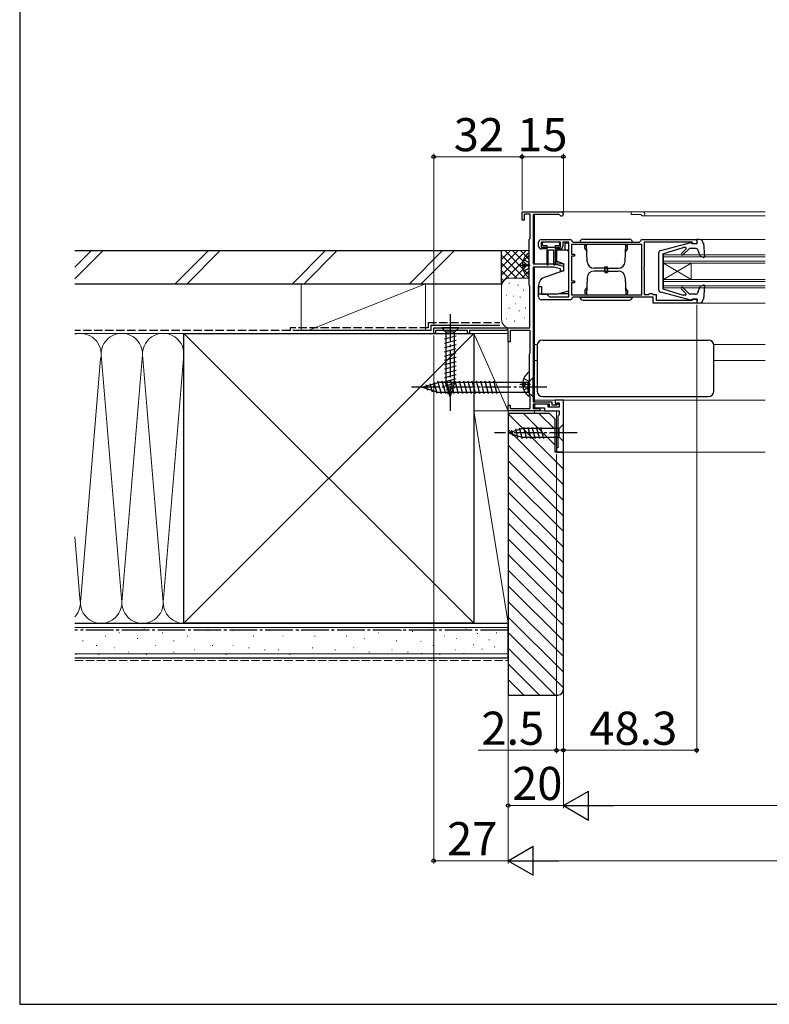
# Model space of a CAD drawing. Extents: x 0 to 1050, y 0 to 1583.
# Drawn here: x 0 to 272, y 0 to 357 of the extents above; entities that cross this region are included whole.
import ezdxf

# ---------------------------------------------------------------- set-up
doc = ezdxf.new("R2010")
doc.units = 0
doc.linetypes.add('YCENTER_1', pattern=[13, 10, -1, 1, -1])
doc.linetypes.add('YHIDDEN_1', pattern=[4, 3, -1])
for name, color, linetype, lineweight in [('YKK_11', 7, 'CONTINUOUS', 30), ('YKK_12', 2, 'CONTINUOUS', 13), ('YKK_13', 4, 'CONTINUOUS', 30), ('YKK_D', 6, 'CONTINUOUS', 13), ('YSS_K', 3, 'CONTINUOUS', 13), ('YSS_KE', 3, 'CONTINUOUS', 30)]:
    doc.layers.add(name, color=color, linetype=linetype, lineweight=lineweight)
doc.styles.add('text-b', font='txt.shx', dxfattribs={"bigfont": 'extfont2.shx'})

msp = doc.modelspace()

# ---------------------------------------------------------------- linework, layer by layer
at = {"layer": 'YKK_11', "linetype": 'ByBlock', "lineweight": -2, "ltscale": 0.5}
for p, q in [((182, 284), (182, 287)), ((182, 287), (196.3, 287)), ((185, 286.2), (182.8, 286.2)), ((182.8, 286.2), (182.8, 284)), ((185, 277.4), (185, 286.2)), ((195.43, 286.1), (186, 286.1)), ((186, 286.1), (186, 268.2)), ((195.69, 285.95), (195.43, 286.1)), ((182.8, 284), (182, 284)), ((184.6, 277), (184.8, 277.2)), ((184.6, 260.5), (184.6, 277)), ((184.8, 277.2), (185, 277.4)), ((188, 274.6), (188, 276)), ((196, 276.1), (188.9, 276.1)), ((188.9, 276.1), (188.9, 274.3)), ((189, 277), (199.4, 277)), ((196, 274.3), (196, 276.1)), ((199, 276.1), (196.8, 276.1)), ((196.8, 276.1), (196.8, 274.6)), ((199, 256.2), (199, 276.1)), ((225.4, 275.2), (199.9, 275.2)), ((199.9, 275.2), (199.9, 271.7)), ((200.2, 276.28), (200.4, 276.1)), ((200.4, 276.1), (224.61, 276.1)), ((224.61, 276.1), (224.81, 276.28)), ((225.4, 257), (225.4, 275.2)), ((225.6, 277), (245.3, 277)), ((243.6, 276), (226.3, 276)), ((226.3, 276), (226.3, 266.96)), ((243.8, 275.8), (243.6, 276)), ((244.1, 275.5), (243.8, 275.8)), ((245.3, 275.5), (244.1, 275.5)), ((245.3, 277), (245.3, 275.5)), ((188.9, 274.3), (190.5, 274.3)), ((190.5, 273.6), (189, 273.6)), ((190.5, 274.3), (190.5, 273.6)), ((194.5, 273.6), (194.5, 274.3)), ((194.5, 274.3), (196, 274.3)), ((195.8, 273.6), (194.5, 273.6)), ((199.9, 271.7), (201, 271.7)), ((201, 271.7), (201, 271)), ((186, 268.2), (193.5, 268.2)), ((193.5, 268.2), (197, 267.4)), ((201, 271), (199.9, 271)), ((199.9, 271), (199.9, 262)), ((186, 267), (186, 218.2)), ((193.36, 267), (186, 267)), ((196, 266.4), (193.36, 267)), ((196, 265.5), (196, 266.4)), ((197, 265.5), (196, 265.5)), ((197, 267.4), (197, 265.5)), ((226.3, 266.96), (226.18, 266.77)), ((226.18, 266.77), (226.18, 266.22)), ((226.18, 266.22), (226.3, 266.04)), ((226.3, 266.04), (226.3, 257.1)), ((184.7, 260.33), (184.6, 260.5)), ((199.9, 262), (201, 262)), ((201, 261.3), (199.9, 261.3)), ((199.9, 261.3), (199.9, 257)), ((201, 262), (201, 261.3)), ((184.8, 260.15), (184.7, 260.33)), ((184.8, 245), (184.8, 260.15)), ((188, 256.2), (188, 260)), ((188, 260), (189, 260)), ((189, 260), (189, 257.2)), ((189, 257.2), (191, 257.2)), ((191, 257.2), (192, 256.2)), ((199.9, 257), (225.4, 257)), ((226.3, 257.1), (227.9, 257.1)), ((227.9, 257.1), (228.1, 257.3)), ((228.1, 257.3), (228.3, 257.5)), ((228.3, 257.5), (229.1, 257.5)), ((229.1, 257.5), (229.3, 257.3)), ((229.3, 257.3), (229.5, 257.1)), ((229.5, 257.1), (230.6, 257.1)), ((230.6, 257.1), (230.6, 255)), ((199.4, 255.2), (189, 255.2)), ((192, 256.2), (199, 256.2)), ((200.4, 256.1), (200.2, 255.92)), ((229.5, 256.1), (200.4, 256.1)), ((229.5, 254), (229.5, 256.1)), ((245.3, 254), (229.5, 254)), ((230.6, 255), (243.6, 255)), ((243.6, 255), (243.8, 255.2)), ((243.8, 255.2), (244.1, 255.5)), ((244.1, 255.5), (245.3, 255.5)), ((245.3, 255.5), (245.3, 254)), ((150, 243), (150, 245)), ((150, 245), (184.8, 245)), ((150.7, 243), (150, 243)), ((162.3, 244.1), (150.7, 244.1)), ((150.7, 244.1), (150.7, 243)), ((162.3, 243), (162.3, 244.1)), ((163, 243), (162.3, 243)), ((176.1, 244.1), (163, 244.1)), ((163, 244.1), (163, 243)), ((176.7, 244.45), (176.1, 244.1)), ((177, 244.27), (176.7, 244.45)), ((177, 240), (177, 244.27)), ((184.9, 244.1), (177.7, 244.1)), ((177.7, 244.1), (177.7, 240)), ((184.9, 235.95), (184.9, 244.1)), ((177.7, 240), (177, 240)), ((184.7, 235.6), (184.8, 235.77)), ((184.7, 220.6), (184.7, 235.6)), ((184.8, 235.77), (184.9, 235.95)), ((184.8, 220.43), (184.7, 220.6)), ((184.9, 220.25), (184.8, 220.43)), ((184.9, 215.8), (184.9, 220.25)), ((186, 218.2), (192.8, 218.2)), ((192.8, 218.2), (192.8, 217.1)), ((197, 218.8), (194, 218.8)), ((194, 218.8), (194, 217.6)), ((194, 217.6), (194.5, 217.6)), ((194.5, 217.6), (194.7, 217.8)), ((194.7, 217.8), (195.5, 217.8)), ((195.5, 217.8), (195.5, 216.3)), ((197, 200), (197, 218.8)), ((177, 215), (177, 217)), ((177, 217), (177.7, 217)), ((188.5, 215), (177, 215)), ((177.7, 217), (177.7, 215.8)), ((177.7, 215.8), (184.9, 215.8)), ((192, 217.4), (186, 217.4)), ((186, 217.4), (186, 215.8)), ((186, 215.8), (188.5, 215.8)), ((191.5, 217.4), (186.5, 217.4)), ((186.5, 217.4), (186.5, 216.1)), ((186.5, 216.1), (190.2, 216.1)), ((188.5, 215.8), (188.5, 215)), ((190.2, 216.1), (190.2, 215)), ((190.2, 215), (195.5, 215)), ((191.5, 216.3), (191.5, 217.4)), ((195.5, 216.3), (191.5, 216.3)), ((192, 216.3), (192, 217.4)), ((195.5, 216.3), (192, 216.3)), ((192.8, 217.1), (194.6, 217.1)), ((194.6, 217.1), (195, 217.5)), ((195, 217.5), (195.5, 217.5)), ((195.5, 217.5), (195.5, 216.3)), ((195.5, 215), (195.5, 213.5)), ((195.5, 213.5), (195, 213)), ((195, 213), (195, 201.5)), ((195, 201.5), (194.5, 201.5)), ((194.5, 201.5), (194.5, 200)), ((194.5, 200), (197, 200))]:
    msp.add_line(p, q, dxfattribs=at)
for centre, radius, start, end in [((196.3, 286.3), 0.7, 210, 90), ((189, 276), 1, 90, 180), ((199.4, 276.2), 0.8, 5.7392, 90), ((225.6, 276.2), 0.8, 90, 174.2608), ((189, 274.6), 1, 180, 270), ((195.8, 274.6), 1, 270, 360), ((189, 256.2), 1, 180, 270), ((199.4, 256), 0.8, 270, 354.2608)]:
    msp.add_arc(centre, radius, start, end, dxfattribs=at)
at = {"layer": 'YKK_12'}
for p, q in [((186.5, 287), (270.1, 287)), ((186.5, 286.1), (186.5, 268.2)), ((221.5, 286.1), (221.5, 287)), ((221.5, 286.1), (224.93, 286.1)), ((225.8, 285.6), (270.1, 285.6)), ((246.2, 277), (270.1, 277)), ((233.3, 271.5), (270.1, 271.5)), ((233.3, 271.5), (233.3, 259.5)), ((186.5, 268.2), (197, 268.2)), ((233.3, 270.8), (270.1, 270.8)), ((233.3, 269.2), (270.1, 269.2)), ((233.3, 268.5), (270.1, 268.5)), ((233.3, 268.5), (243.3, 262.5)), ((233.3, 262.5), (243.3, 268.5)), ((243.3, 268.5), (243.3, 262.5)), ((186.5, 267), (186.5, 218.2)), ((233.3, 262.5), (270.1, 262.5)), ((233.3, 261.8), (270.1, 261.8)), ((233.3, 260.2), (270.1, 260.2)), ((233.3, 259.5), (270.1, 259.5)), ((246.2, 254), (270.1, 254)), ((186.5, 239), (187.54, 239)), ((251.46, 239), (270.1, 239)), ((186.5, 233.2), (187.5, 233.2)), ((251.5, 233.2), (270.1, 233.2)), ((186.5, 218.8), (270.1, 218.8)), ((186.5, 218.2), (186.5, 218.8)), ((186.5, 217.4), (186.5, 215.8)), ((186.5, 215.8), (186.5, 217.4)), ((186.5, 214), (186.5, 215)), ((195, 215), (186.5, 215)), ((186.5, 215), (194.5, 215)), ((194.5, 215), (194.5, 200)), ((194.5, 200), (270.1, 200))]:
    msp.add_line(p, q, dxfattribs=at)
for centre, radius, start, end in [((224.93, 285.8), 0.3, 30, 90), ((225.8, 286.3), 0.7, 210, 90.0331)]:
    msp.add_arc(centre, radius, start, end, dxfattribs=at)
at = {"layer": 'YKK_13'}
for p, q in [((189.3, 275.6), (189.3, 275.3)), ((195.3, 276), (189.7, 276)), ((189.7, 274.9), (191, 274.9)), ((191, 274.9), (191, 268.05)), ((194, 274.9), (194, 268.05)), ((194, 274.9), (195.3, 274.9)), ((195.7, 275.3), (195.7, 275.6)), ((197.5, 275.7), (197.5, 273.2)), ((199, 275.7), (197.5, 275.7)), ((199, 271), (199, 275.7)), ((203, 276.1), (222, 276.1)), ((204, 277.1), (221, 277.1)), ((205.38, 274.8), (204.8, 274.8)), ((204.8, 273.8), (204.8, 274.8)), ((205.62, 269.01), (205.4, 275.2)), ((212.5, 276.1), (212.5, 276.05)), ((219.38, 269.01), (219.6, 275.2)), ((219.62, 274.8), (220.2, 274.8)), ((220.2, 273.8), (220.2, 274.8)), ((232.24, 273.05), (243.13, 275.99)), ((243.51, 275.6), (243.51, 275.7)), ((243.51, 275.6), (245.51, 275.6)), ((246.2, 277), (245.3, 277)), ((245.51, 275.6), (245.3, 277)), ((245.5, 276.9), (245.51, 276.9)), ((247.7, 275.63), (248.11, 270.83)), ((184.6, 263.72), (184.6, 271.68)), ((191, 274.2), (194, 274.2)), ((191.5, 268.05), (191.5, 272.9)), ((193.2, 273.2), (191.8, 273.2)), ((193.5, 268.05), (193.5, 272.9)), ((198, 273.2), (194.5, 273.2)), ((194.5, 273.2), (194.5, 269.21)), ((199, 258.37), (199, 272.2)), ((204.8, 273.8), (205.45, 272.68)), ((220.2, 273.8), (219.55, 272.68)), ((231.51, 272.09), (231.51, 258.91)), ((233.01, 271.8), (240.41, 274.1)), ((233.01, 271.8), (233.01, 259.2)), ((239.75, 271.98), (241.44, 273.67)), ((240.32, 271.42), (242.7, 273.8)), ((241.26, 274.1), (240.41, 274.1)), ((244.82, 273.8), (242.7, 273.8)), ((245.76, 273.13), (246.51, 270.96)), ((182.12, 268.12), (183, 268.12)), ((183, 267.27), (183, 268.12)), ((194.5, 269.31), (194.5, 268.85)), ((194.5, 269.21), (197, 268.3)), ((195.49, 268.85), (194.5, 268.85)), ((197, 268.3), (197, 265.8)), ((247.71, 270.52), (246.51, 270.96)), ((182.12, 267.27), (183, 267.27)), ((189.2, 262.96), (197, 265.8)), ((212.5, 266.6), (208.12, 266.6)), ((212.5, 265.6), (208.12, 265.6)), ((212, 267.1), (213, 267.1)), ((212, 265.6), (212, 267.1)), ((212, 266.6), (212, 265.1)), ((212, 265.1), (213, 265.1)), ((212.5, 266.6), (216.88, 266.6)), ((212.5, 265.6), (216.88, 265.6)), ((213, 265.6), (213, 267.1)), ((213, 266.6), (213, 265.1)), ((188, 260.44), (188, 257.3)), ((189.2, 262.96), (188.7, 262.37)), ((199, 257.5), (199, 262.2)), ((205.62, 263.19), (205.4, 257)), ((219.38, 263.19), (219.6, 257)), ((247.71, 260.48), (246.51, 260.04)), ((188, 257.3), (195, 257.3)), ((195, 257.3), (199, 258.37)), ((195.75, 257.5), (199, 257.5)), ((204.8, 258.4), (205.45, 259.52)), ((204.8, 258.4), (204.8, 257.4)), ((205.38, 257.4), (204.8, 257.4)), ((220.2, 258.4), (219.55, 259.52)), ((219.62, 257.4), (220.2, 257.4)), ((220.2, 258.4), (220.2, 257.4)), ((243.13, 255.01), (232.24, 257.95)), ((233.01, 259.2), (240.41, 256.9)), ((239.76, 259.02), (241.36, 257.41)), ((240.32, 259.58), (242.7, 257.2)), ((241.15, 256.9), (240.41, 256.9)), ((244.82, 257.2), (242.7, 257.2)), ((245.76, 257.87), (246.51, 260.04)), ((248.11, 260.17), (247.7, 255.37)), ((203, 256.1), (222, 256.1)), ((204, 255.1), (221, 255.1)), ((212.5, 256.15), (212.5, 256.1)), ((243.51, 255.4), (245.51, 255.4)), ((243.51, 255.4), (243.51, 255.3)), ((245.51, 255.4), (245.3, 254)), ((246.2, 254), (245.3, 254)), ((159.1, 245), (152.9, 245)), ((152.9, 245), (154.45, 243.45)), ((154.45, 243.45), (154.45, 224.92)), ((157.55, 243.45), (154.45, 243.45)), ((159.1, 245), (157.55, 243.45)), ((157.55, 224.92), (157.55, 243.45)), ((153.9, 241.02), (158.1, 242.15)), ((153.9, 239.47), (158.1, 240.6)), ((153.9, 237.92), (158.1, 239.04)), ((189.5, 240.6), (249.5, 240.6)), ((153.9, 236.36), (158.1, 237.49)), ((153.9, 234.81), (158.1, 235.94)), ((187.5, 238.6), (187.5, 222.1)), ((187.5, 238.6), (187.5, 238.6)), ((251.5, 222.1), (251.5, 238.6)), ((153.9, 233.26), (158.1, 234.38)), ((153.9, 231.71), (158.1, 232.83)), ((153.9, 230.15), (158.1, 231.28)), ((153.9, 228.6), (158.1, 229.73)), ((184.7, 220.62), (184.7, 228.58)), ((146, 223.5), (151.55, 225.25)), ((148.58, 224.89), (149.39, 221.85)), ((150.01, 225.34), (151.09, 221.32)), ((151.44, 225.79), (152.67, 221.2)), ((184.25, 225.25), (151.55, 225.25)), ((152.99, 225.8), (154.23, 221.2)), ((153.9, 227.05), (158.1, 228.17)), ((153.9, 225.49), (158.1, 226.62)), ((154.16, 224.01), (158.1, 225.07)), ((156, 220), (154.45, 224.92)), ((154.55, 225.8), (155.78, 221.2)), ((156, 220), (157.55, 224.92)), ((156.1, 225.8), (157.33, 221.2)), ((157.65, 225.8), (158.89, 221.2)), ((159.21, 225.8), (160.44, 221.2)), ((160.76, 225.8), (161.99, 221.2)), ((162.31, 225.8), (163.54, 221.2)), ((163.86, 225.8), (165.1, 221.2)), ((165.42, 225.8), (166.65, 221.2)), ((166.97, 225.8), (168.2, 221.2)), ((168.52, 225.8), (169.76, 221.2)), ((170.08, 225.8), (171.31, 221.2)), ((171.63, 225.8), (172.86, 221.2)), ((182.22, 225.02), (183.1, 225.02)), ((183.1, 224.17), (183.1, 225.02)), ((186, 227), (184.25, 225.25)), ((184.25, 221.75), (184.25, 225.25)), ((186, 220), (186, 227)), ((146, 223.5), (151.55, 221.75)), ((147.15, 224.44), (147.7, 222.39)), ((151.55, 221.75), (184.25, 221.75)), ((154.61, 222.58), (157.65, 223.39)), ((155.06, 221.15), (157.11, 221.7)), ((182.22, 224.17), (183.1, 224.17)), ((186, 220), (184.25, 221.75)), ((187.5, 222.1), (187.5, 222.1)), ((189.5, 220.1), (249.5, 220.1)), ((177, 207), (181.92, 208.55)), ((177, 207), (181.92, 205.45)), ((178.15, 207.94), (178.7, 205.89)), ((179.58, 208.39), (180.39, 205.35)), ((181.01, 208.84), (182.07, 204.9)), ((195.45, 208.55), (181.92, 208.55)), ((182.49, 209.1), (183.62, 204.9)), ((184.05, 209.1), (185.17, 204.9)), ((185.6, 209.1), (186.73, 204.9)), ((187.15, 209.1), (188.28, 204.9)), ((188.71, 209.1), (189.83, 204.9)), ((197, 210.1), (195.45, 208.55)), ((195.45, 205.45), (195.45, 208.55)), ((197, 203.9), (197, 210.1)), ((181.92, 205.45), (195.45, 205.45)), ((197, 203.9), (195.45, 205.45))]:
    msp.add_line(p, q, dxfattribs=at)
at = {"layer": 'YKK_13', "linetype": 'YCENTER_1'}
for p, q in [((181.1, 267.7), (185, 267.7)), ((156, 250), (156, 215)), ((191, 223.5), (141, 223.5)), ((181.2, 224.6), (185.1, 224.6)), ((202, 207), (172, 207))]:
    msp.add_line(p, q, dxfattribs=at)
at = {"layer": 'YKK_13', "linetype": 'YHIDDEN_1'}
for p, q in [((182.52, 269.77), (184.39, 268.84)), ((184.39, 268.84), (184.6, 268.45)), ((182.52, 265.62), (184.39, 266.55)), ((184.39, 266.55), (184.6, 266.95)), ((182.62, 226.67), (184.49, 225.74)), ((184.49, 225.74), (184.7, 225.35)), ((182.62, 222.52), (184.49, 223.45)), ((184.49, 223.45), (184.7, 223.85))]:
    msp.add_line(p, q, dxfattribs=at)
at = {"layer": 'YKK_13'}
for centre, radius, start, end in [((189.7, 275.6), 0.4, 90, 180), ((189.7, 275.3), 0.4, 180, 270), ((195.3, 275.6), 0.4, 0, 90), ((195.3, 275.3), 0.4, 270, 0), ((204, 276.1), 1, 90, 180), ((221, 276.1), 1, 0, 90), ((243.21, 275.7), 0.3, 0, 105.107), ((246.2, 275.5), 1.5, 4.8976, 90), ((187.4, 267.7), 5.3, 127.7141, 175.4006), ((184.33, 271.68), 0.274, 0, 127.7141), ((191.8, 272.9), 0.3, 90, 180), ((193.2, 272.9), 0.3, 0, 90), ((198, 272.2), 1, 0, 90), ((232.51, 272.09), 1, 105.107, 180), ((240.04, 271.7), 0.4, 135.1699, 315), ((241.26, 273.85), 0.25, 315.1699, 90), ((244.82, 272.8), 1, 19.0147, 90), ((191.25, 268.05), 0.25, 180, 0), ((193.75, 268.05), 0.25, 180, 0), ((208.12, 269.1), 2.5, 182, 270), ((216.88, 269.1), 2.5, 270, 358), ((247.81, 270.8), 0.3, 250, 4.8976), ((187.4, 267.7), 5.3, 184.5994, 232.2859), ((208.12, 263.1), 2.5, 90, 178), ((216.88, 263.1), 2.5, 2, 90), ((184.33, 263.72), 0.274, 232.2859, 0), ((191, 260.44), 3, 140, 180), ((247.81, 260.2), 0.3, 355.1024, 110), ((232.51, 258.91), 1, 180, 254.8931), ((240.04, 259.3), 0.4, 45, 225), ((241.15, 257.2), 0.3, 270, 45), ((244.82, 258.2), 1, 270, 340.9853), ((204, 256.1), 1, 180, 270), ((221, 256.1), 1, 270, 0), ((243.21, 255.3), 0.3, 254.8931, 0), ((246.2, 255.5), 1.5, 270, 355.1024), ((189.5, 238.6), 2, 90.0349, 179.9651), ((249.5, 238.6), 2, 0.0349, 89.9651), ((187.5, 224.6), 5.3, 127.7141, 175.4006), ((184.43, 228.58), 0.274, 0, 127.7141), ((187.5, 224.6), 5.3, 184.5994, 232.2859), ((189.5, 222.1), 2, 180.0349, 269.9651), ((249.5, 222.1), 2, 270.0349, 359.9651), ((184.43, 220.62), 0.274, 232.2859, 0)]:
    msp.add_arc(centre, radius, start, end, dxfattribs=at)
at = {"layer": 'YKK_D'}
for p, q in [((150, 245.7), (150, 308)), ((150, 307), (182, 307)), ((182, 287.7), (182, 308)), ((182, 287.7), (182, 308)), ((197, 307), (182, 307)), ((197, 287.3), (197, 308)), ((245.3, 253.3), (245.3, 91)), ((150, 242.3), (150, 51)), ((177, 214.3), (177, 51)), ((177, 214.3), (177, 71)), ((177, 214.3), (177, 51)), ((194.5, 199.3), (194.5, 91)), ((197, 199.5), (197, 71)), ((197, 199.5), (197, 91)), ((197, 199.5), (197, 91)), ((197, 199.5), (197, 71)), ((194.5, 92), (166.17, 92)), ((197, 92), (194.5, 92)), ((197, 92), (199.55, 92)), ((245.3, 92), (197, 92)), ((197, 72), (177, 72)), ((207.5, 72), (446.5, 72)), ((150, 52), (177, 52)), ((187.5, 52), (466.5, 52))]:
    msp.add_line(p, q, dxfattribs=at)
at = {"layer": 'YKK_D', "lineweight": -2}
for p, q in [((197, 72), (206.09, 77.25)), ((206.09, 66.75), (206.09, 77.25)), ((197, 72), (206.09, 66.75)), ((197, 72), (215.19, 72)), ((177, 52), (186.09, 57.25)), ((186.09, 46.75), (186.09, 57.25)), ((177, 52), (186.09, 46.75)), ((177, 52), (195.19, 52))]:
    msp.add_line(p, q, dxfattribs=at)
at = {"layer": 'YKK_D', "linetype": 'ByBlock', "lineweight": -2}
for centre in [(150, 307), (182, 307), (182, 307), (197, 307), (194.5, 92), (197, 92), (197, 92), (245.3, 92), (177, 72), (150, 52)]:
    msp.add_circle(centre, 0.637, dxfattribs=at)
at = {"layer": 'YSS_K'}
for p, q in [((20, 267.03), (25.97, 273)), ((20, 262.79), (30.21, 273)), ((56.39, 261), (68.39, 273)), ((60.64, 261), (72.64, 273)), ((98.82, 261), (110.82, 273)), ((103.06, 261), (115.06, 273)), ((141.25, 261), (153.25, 273)), ((145.49, 261), (157.49, 273)), ((174.6, 273), (184.6, 273)), ((174.6, 260), (174.6, 273)), ((183.46, 273), (174.6, 264.14)), ((180.63, 273), (174.6, 266.97)), ((177.8, 273), (174.6, 269.8)), ((174.97, 273), (174.6, 272.63)), ((184.6, 271.31), (174.6, 261.31)), ((182.91, 263), (174.6, 271.31)), ((184.6, 264.14), (175.74, 273)), ((184.6, 266.97), (178.57, 273)), ((184.6, 269.8), (181.4, 273)), ((184.6, 272.63), (184.23, 273)), ((180.09, 263), (174.6, 268.49)), ((184.6, 268.49), (179.11, 263)), ((177.27, 262.98), (174.6, 265.66)), ((184.6, 265.66), (181.93, 262.98)), ((102, 261), (102, 244)), ((147, 261), (102, 261)), ((104.5, 244), (147, 261)), ((147, 261), (147, 244)), ((175.39, 262.03), (174.6, 262.83)), ((177.41, 261.17), (177.21, 261.17)), ((177.6, 263), (184.6, 263)), ((180.74, 260.5), (180.54, 260.5)), ((174.6, 248), (174.6, 260)), ((176.4, 256.83), (176.2, 256.83)), ((182.6, 258.67), (182.4, 258.67)), ((179.07, 256.5), (178.87, 256.5)), ((179.68, 253.71), (179.48, 253.71)), ((181.41, 256.17), (181.21, 256.17)), ((177.41, 252.16), (177.21, 252.16)), ((181.08, 251.16), (180.88, 251.16)), ((183.38, 252.24), (183.18, 252.24)), ((176.4, 248.32), (176.2, 248.32)), ((179.41, 247.49), (179.21, 247.49)), ((183.08, 248.65), (182.88, 248.65)), ((59.5, 243), (20, 243)), ((164.5, 138), (59.5, 243)), ((164.5, 243), (59.5, 138)), ((102, 243), (147, 243)), ((164.5, 243), (177, 243)), ((164.5, 215), (164.5, 243)), ((164.5, 243), (177, 215)), ((177, 215), (177, 243)), ((184.3, 245), (177.6, 245)), ((29.34, 233.97), (22.16, 147.03)), ((29.66, 233.97), (36.84, 147.03)), ((37.16, 147.03), (44.34, 233.97)), ((44.66, 233.97), (51.84, 147.03)), ((59.34, 233.97), (52.16, 147.03)), ((164.5, 215), (177, 215)), ((164.5, 215), (177, 138)), ((164.5, 138), (164.5, 215)), ((164.5, 215), (177, 215)), ((177, 215), (177, 138)), ((194, 202.48, 0), (182.48, 214, 0)), ((194, 208.14, 0), (188.14, 214, 0)), ((197, 193.82, 0), (177, 213.82, 0)), ((197, 188.17, 0), (177, 208.17, 0)), ((197, 182.51, 0), (177, 202.51, 0)), ((197, 199.48, 0), (196.48, 200, 0)), ((197, 176.85, 0), (177, 196.85, 0)), ((197, 171.2, 0), (177, 191.2, 0)), ((197, 165.54, 0), (177, 185.54, 0)), ((197, 159.88, 0), (177, 179.88, 0)), ((197, 154.23, 0), (177, 174.23, 0)), ((21.84, 147.03), (20, 169.32)), ((197, 148.57, 0), (177, 168.57, 0)), ((197, 142.91, 0), (177, 162.91, 0)), ((197, 137.26, 0), (177, 157.26, 0)), ((197, 131.6, 0), (177, 151.6, 0)), ((197, 125.94, 0), (177, 145.94, 0)), ((197, 120.28, 0), (177, 140.28, 0)), ((59.5, 138), (20, 138)), ((20, 136.5), (177, 136.5)), ((22.99, 136.26), (22.79, 136.26)), ((45.24, 136.26), (45.04, 136.26)), ((149.02, 135.78), (148.82, 135.78)), ((161.82, 136.17), (161.62, 136.17)), ((177, 138), (164.5, 138)), ((31.23, 133.29), (31.03, 133.29)), ((36.17, 134.61), (35.97, 134.61)), ((42.77, 132.46), (42.57, 132.46)), ((51.83, 134.61), (51.63, 134.61)), ((60.9, 133.29), (60.7, 133.29)), ((68.32, 135.43), (68.12, 135.43)), ((77.38, 135.43), (77.18, 135.43)), ((84.8, 133.29), (84.6, 133.29)), ((90.57, 135.43), (90.37, 135.43)), ((95.51, 133.29), (95.31, 133.29)), ((101.28, 135.43), (101.08, 135.43)), ((107.05, 133.29), (106.85, 133.29)), ((113.58, 135.43), (113.38, 135.43)), ((118.52, 133.29), (118.32, 133.29)), ((125.11, 132.46), (124.91, 132.46)), ((130.06, 134.61), (129.86, 134.61)), ((138.3, 135.43), (138.1, 135.43)), ((142.39, 135), (142.19, 135)), ((153.96, 133.29), (153.76, 133.29)), ((158.31, 132.55), (158.11, 132.55)), ((166.01, 134.26), (165.81, 134.26)), ((170.21, 132.02), (170.01, 132.02)), ((172.88, 134.55), (172.68, 134.55)), ((197, 114.63, 0), (177, 134.63, 0)), ((22.99, 131.64), (22.79, 131.64)), ((27.93, 129.99), (27.73, 129.99)), ((34.53, 129.17), (34.33, 129.17)), ((49.36, 129.99), (49.16, 129.99)), ((55.95, 131.64), (55.75, 131.64)), ((69.96, 129.99), (69.76, 129.99)), ((77.38, 129.99), (77.18, 129.99)), ((83.15, 129.17), (82.95, 129.17)), ((106.23, 129.17), (106.03, 129.17)), ((120.99, 129.17), (120.79, 129.17)), ((136.65, 131.64), (136.45, 131.64)), ((145.51, 131.38), (145.31, 131.38)), ((149.84, 129.99), (149.64, 129.99)), ((164.54, 130.21), (164.34, 130.21)), ((167.69, 128.66), (167.49, 128.66)), ((172.17, 129.5), (171.97, 129.5)), ((193.97, 112, 0), (177, 128.97, 0)), ((20, 127), (177, 127)), ((20.52, 126.69), (20.32, 126.69)), ((28.76, 126.69), (28.56, 126.69)), ((39.47, 127.52), (39.27, 127.52)), ((46.06, 126.69), (45.86, 126.69)), ((55.95, 127.52), (55.75, 127.52)), ((63.37, 128.34), (63.17, 128.34)), ((74.91, 126.69), (74.71, 126.69)), ((88.92, 128.34), (88.72, 128.34)), ((93.87, 128.34), (93.67, 128.34)), ((97.99, 126.69), (97.79, 126.69)), ((114.4, 128.34), (114.2, 128.34)), ((126.76, 127.52), (126.56, 127.52)), ((135, 128.34), (134.8, 128.34)), ((140.77, 127.52), (140.57, 127.52)), ((145.7, 127.1), (145.5, 127.1)), ((152.31, 126.69), (152.11, 126.69)), ((158.08, 128.34), (157.88, 128.34)), ((161.04, 127.1), (160.84, 127.1)), ((188.31, 112, 0), (177, 123.31, 0)), ((182.66, 112, 0), (177, 117.66, 0))]:
    msp.add_line(p, q, dxfattribs=at)
at = {"layer": 'YSS_K', "linetype": 'YHIDDEN_1'}
msp.add_line((20, 124.5), (177, 124.5), dxfattribs=at)
at = {"layer": 'YSS_K'}
for centre, radius, start, end in [((177.6, 260), 3, 90, 180), ((177.6, 248), 3, 180, 270), ((22, 235.5), 7.5, 348.2165, 105.4676), ((37, 235.5), 7.5, 348.2165, 191.7835), ((52, 235.5), 7.5, 348.2165, 191.7835), ((14.5, 145.5), 7.5, 317.1643, 11.7835), ((29.5, 145.5), 7.5, 168.2165, 11.7835), ((44.5, 145.5), 7.5, 168.2165, 11.7835), ((59.5, 145.5), 7.5, 168.2165, 270)]:
    msp.add_arc(centre, radius, start, end, dxfattribs=at)
at = {"layer": 'YSS_KE'}
for p, q in [((0, 1530), (0, 0)), ((20, 273), (174.6, 273)), ((174.6, 261), (174.6, 273)), ((20, 261), (174.6, 261)), ((59.5, 138), (59.5, 243)), ((59.5, 243), (164.5, 243)), ((149, 244), (99, 244)), ((149, 246), (174, 246)), ((149, 246), (149, 244)), ((164.5, 243), (164.5, 138)), ((20, 138), (177, 138)), ((164.5, 138), (59.5, 138)), ((177, 125.5), (177, 138)), ((20, 125.5), (177, 125.5)), ((0, 0), (1050, 0))]:
    msp.add_line(p, q, dxfattribs=at)
at = {"layer": 'YSS_KE', "linetype": 'YHIDDEN_1'}
for p, q in [((148, 247), (174, 247)), ((148, 247), (148, 245)), ((98, 244), (20, 244)), ((148, 245), (98, 245)), ((98, 245), (98, 244))]:
    msp.add_line(p, q, dxfattribs=at)
at = {"layer": 'YSS_KE', "linetype": 'ByBlock', "lineweight": -2, "ltscale": 0.5}
for p, q in [((177, 214, 0), (177, 112, 0)), ((192, 214, 0), (177, 214, 0)), ((194, 212, 0), (192, 214, 0)), ((194, 200, 0), (194, 212, 0)), ((197, 200, 0), (194, 200, 0)), ((197, 114, 0), (197, 200, 0)), ((177, 112, 0), (195, 112, 0))]:
    msp.add_line(p, q, dxfattribs=at)
at = {"layer": 'YSS_KE', "linetype": 'YCENTER_1'}
msp.add_line((177, 135.5), (20, 135.5), dxfattribs=at)
at = {"layer": 'YSS_KE', "linetype": 'ByBlock', "lineweight": -2, "ltscale": 0.5}
msp.add_arc((195, 114, 0), 2, 270, 360, dxfattribs=at)

# ---------------------------------------------------------------- texts
at = {"layer": 'YKK_D', "style": 'text-b'}
for s, p in [('32', (157.27, 309)), ('15', (180.3, 309)), ('2.5', (167.29, 94)), ('48.3', (206.42, 94)), ('20', (178.46, 74)), ('27', (154.88, 54))]:
    msp.add_text(s, height=12, dxfattribs=at).set_placement(p)

doc.saveas('drawing.dxf')
